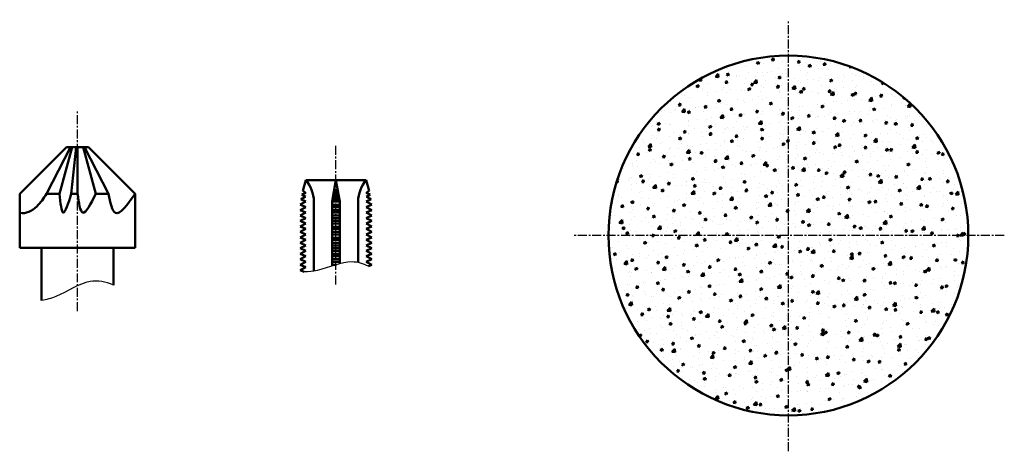
# Model space of a CAD drawing. Units: millimetres. Extents: x -146 to 664, y -24 to 156.
# Drawn here: x 275 to 412, y 29 to 89 of the extents above; entities that cross this region are included whole.
import ezdxf

# ---------------------------------------------------------------- set-up
doc = ezdxf.new("R2010")
doc.units = ezdxf.units.MM
doc.linetypes.add('CENTER', pattern=[2, 1.25, -0.25, 0.25, -0.25])
for name, color, linetype, lineweight in [('osna', 6, 'CENTER', 25), ('osnovna', 7, 'Continuous', 50), ('osnovna tanka', 170, 'Continuous', 25)]:
    doc.layers.add(name, color=color, linetype=linetype, lineweight=lineweight)

msp = doc.modelspace()

# ---------------------------------------------------------------- hatches: boundary and pattern name
at = {"layer": 'osnovna'}
h = msp.add_hatch(dxfattribs=at)
h.set_pattern_fill('AR-CONC', scale=0.5)
h.set_pattern_definition([(50, (-1856.206, 134.3), (3.586301, -0.3137607), [0.375, -4.125]), (355, (-1856.206, 134.3), (-0.6937567, 3.7609607), [0.3, -3.3]), (100.45144, (-1855.9073, 134.274), (2.892544, 3.4472), [0.318701, -3.5057106]), (46.1842, (-1856.206, 135.3), (5.336207, -0.827596), [0.5625, -6.1875]), (96.63564, (-1855.7614, 135.231), (4.67331, 4.870593), [0.478052, -5.258569]), (351.18416, (-1856.206, 135.3), (4.67331, 4.870593), [0.45, -4.95]), (21, (-1855.706, 135.05), (2.9845353, -2.0130945), [0.375, -4.125]), (326, (-1855.706, 135.05), (1.2165767, 3.62575), [0.3, -3.3]), (71.45144, (-1855.4574, 134.8823), (4.201112, 1.612656), [0.318701, -3.5057106]), (37.5, (-1856.2061, 134.3001), (0.0607993, 1.6644693), [0, -3.26, 0, -3.35, 0, -3.3125]), (7.5, (-1856.2061, 134.3001), (1.3153477, 1.9720586), [0, -1.91, 0, -3.185, 0, -1.2625]), (327.5, (-1857.3211, 134.3001), (2.6691122, -0.11277436), [0, -1.25, 0, -3.9, 0, -5.175]), (317.5, (-1857.8211, 134.3), (2.9159308, 0.500525), [0, -1.625, 0, -2.59, 0, -3.675])])
h.paths.add_polyline_path([(382.02, 83.64), (382.02, 58.64), (407.02, 58.64, 0.414214)])
h.paths.add_polyline_path([(382.02, 83.64, 0.414214), (357.02, 58.64), (382.02, 58.64)])
h.paths.add_polyline_path([(382.02, 58.64), (357.02, 58.64, 0.414214), (382.02, 33.64)])
h.paths.add_polyline_path([(407.02, 58.64), (382.02, 58.64), (382.02, 33.64, 0.414214)])

# ---------------------------------------------------------------- linework, layer by layer
at = {"layer": 'osna'}
for p, q in [((382.02, 28.64), (382.02, 88.64)), ((283.25, 48.13), (283.25, 75.9)), ((319.16, 51.85), (319.16, 71.35)), ((412.02, 58.64), (352.02, 58.64))]:
    msp.add_line(p, q, dxfattribs=at)
at = {"layer": 'osnovna', "color": 173}
for p, q in [((281.72, 70.9), (275.25, 64.43)), ((282.28, 70.9), (278.92, 64.43)), ((282.48, 70.9), (280.72, 64.43)), ((284.78, 70.9), (281.72, 70.9)), ((283.05, 70.9), (282.37, 64.43)), ((283.25, 70.9), (283.25, 64.43)), ((283.25, 70.9), (284.78, 70.9)), ((284.01, 70.9), (285.78, 64.43)), ((284.21, 70.9), (287.57, 64.43)), ((284.78, 70.9), (291.25, 64.43)), ((275.25, 56.91), (275.25, 64.43)), ((280.72, 64.43), (278.92, 64.43)), ((283.25, 64.43), (282.37, 64.43)), ((287.57, 64.43), (285.78, 64.43)), ((291.25, 56.91), (291.25, 64.43)), ((291.25, 56.91), (275.25, 56.91)), ((278.25, 56.91), (278.25, 49.6)), ((288.25, 56.91), (288.25, 51.75))]:
    msp.add_line(p, q, dxfattribs=at)
at = {"layer": 'osnovna', "color": 1}
for p, q in [((314.96, 66.35), (314.56, 64.85)), ((314.56, 64.85), (314.96, 66.35)), ((319.16, 66.35), (314.96, 66.35)), ((319.16, 66.35), (318.63, 63.35)), ((319.16, 66.35), (323.36, 66.35)), ((319.16, 66.35), (319.69, 63.35)), ((323.36, 66.35), (323.76, 64.85)), ((323.76, 64.85), (323.36, 66.35)), ((314.95, 64.57), (314.41, 64.33)), ((314.41, 64.33), (314.93, 64.01)), ((314.56, 64.85), (314.95, 64.57)), ((318.8, 64.33), (319.16, 64.33)), ((318.85, 64.57), (319.16, 64.57)), ((318.9, 64.85), (319.16, 64.85)), ((319.42, 64.85), (319.16, 64.85)), ((319.47, 64.57), (319.16, 64.57)), ((319.52, 64.33), (319.16, 64.33)), ((323.76, 64.85), (323.37, 64.57)), ((323.37, 64.57), (323.91, 64.33)), ((323.91, 64.33), (323.39, 64.01)), ((314.96, 63.35), (314.16, 62.94)), ((314.16, 62.94), (314.96, 62.59)), ((314.93, 64.01), (314.26, 63.67)), ((314.26, 63.67), (314.96, 63.35)), ((316.09, 53.7), (316.09, 63.38)), ((319.16, 63.35), (318.63, 63.35)), ((318.63, 63.35), (318.63, 54.39)), ((318.63, 63.35), (319.16, 63.35)), ((318.69, 63.67), (319.16, 63.67)), ((318.75, 64.01), (319.16, 64.01)), ((319.57, 64.01), (319.16, 64.01)), ((319.63, 63.67), (319.16, 63.67)), ((319.16, 63.35), (319.69, 63.35)), ((319.69, 63.35), (319.16, 63.35)), ((319.69, 63.35), (319.69, 54.71)), ((322.23, 54.87), (322.23, 63.38)), ((324.06, 63.67), (323.36, 63.35)), ((323.36, 63.35), (324.16, 62.94)), ((324.16, 62.94), (323.36, 62.59)), ((323.39, 64.01), (324.06, 63.67)), ((314.96, 62.59), (314.16, 62.18)), ((314.16, 62.18), (314.96, 61.83)), ((314.96, 61.83), (314.16, 61.42)), ((318.63, 62.9), (319.16, 62.9)), ((318.63, 62.59), (319.16, 62.59)), ((318.63, 62.18), (319.16, 62.18)), ((318.63, 61.83), (319.16, 61.83)), ((319.69, 62.9), (319.16, 62.9)), ((319.69, 62.59), (319.16, 62.59)), ((319.69, 62.18), (319.16, 62.18)), ((319.69, 61.83), (319.16, 61.83)), ((323.36, 62.59), (324.16, 62.18)), ((324.16, 62.18), (323.36, 61.83)), ((323.36, 61.83), (324.16, 61.42)), ((314.16, 61.42), (314.96, 61.07)), ((314.96, 61.07), (314.16, 60.66)), ((314.16, 60.66), (314.96, 60.31)), ((314.96, 60.31), (314.16, 59.9)), ((318.63, 61.42), (319.16, 61.42)), ((318.63, 61.07), (319.16, 61.07)), ((318.63, 60.66), (319.16, 60.66)), ((318.63, 60.31), (319.16, 60.31)), ((319.69, 61.42), (319.16, 61.42)), ((319.69, 61.07), (319.16, 61.07)), ((319.69, 60.66), (319.16, 60.66)), ((319.69, 60.31), (319.16, 60.31)), ((324.16, 61.42), (323.36, 61.07)), ((323.36, 61.07), (324.16, 60.66)), ((324.16, 60.66), (323.36, 60.31)), ((323.36, 60.31), (324.16, 59.9)), ((314.16, 59.9), (314.96, 59.55)), ((314.96, 59.55), (314.16, 59.14)), ((314.16, 59.14), (314.96, 58.79)), ((318.63, 59.86), (319.16, 59.86)), ((318.63, 59.55), (319.16, 59.55)), ((318.63, 59.14), (319.16, 59.14)), ((319.69, 59.86), (319.16, 59.86)), ((319.69, 59.55), (319.16, 59.55)), ((319.69, 59.14), (319.16, 59.14)), ((324.16, 59.9), (323.36, 59.55)), ((323.36, 59.55), (324.16, 59.14)), ((324.16, 59.14), (323.36, 58.79)), ((314.96, 58.79), (314.16, 58.38)), ((314.16, 58.38), (314.96, 58.03)), ((314.96, 58.03), (314.16, 57.62)), ((314.16, 57.62), (314.96, 57.27)), ((318.63, 58.79), (319.16, 58.79)), ((318.63, 58.33), (319.16, 58.33)), ((318.63, 58.03), (319.16, 58.03)), ((318.63, 57.62), (319.16, 57.62)), ((319.69, 58.79), (319.16, 58.79)), ((319.69, 58.33), (319.16, 58.33)), ((319.69, 58.03), (319.16, 58.03)), ((319.69, 57.62), (319.16, 57.62)), ((323.36, 58.79), (324.16, 58.38)), ((324.16, 58.38), (323.36, 58.03)), ((323.36, 58.03), (324.16, 57.62)), ((324.16, 57.62), (323.36, 57.27)), ((314.96, 57.27), (314.16, 56.86)), ((314.16, 56.86), (314.96, 56.51)), ((314.96, 56.51), (314.16, 56.1)), ((314.16, 56.1), (314.96, 55.75)), ((318.63, 57.27), (319.16, 57.27)), ((318.63, 56.86), (319.16, 56.86)), ((318.63, 56.51), (319.16, 56.51)), ((318.63, 56.1), (319.16, 56.1)), ((319.69, 57.27), (319.16, 57.27)), ((319.69, 56.86), (319.16, 56.86)), ((319.69, 56.51), (319.16, 56.51)), ((319.69, 56.1), (319.16, 56.1)), ((323.36, 57.27), (324.16, 56.86)), ((324.16, 56.86), (323.36, 56.51)), ((323.36, 56.51), (324.16, 56.1)), ((324.16, 56.1), (323.36, 55.75)), ((314.96, 55.75), (314.16, 55.34)), ((314.16, 55.34), (314.96, 54.99)), ((314.96, 54.99), (314.16, 54.58)), ((318.63, 55.75), (319.16, 55.75)), ((318.63, 55.34), (319.16, 55.34)), ((318.63, 54.99), (319.16, 54.99)), ((319.69, 55.75), (319.16, 55.75)), ((319.69, 55.34), (319.16, 55.34)), ((319.69, 54.99), (319.16, 54.99)), ((323.36, 55.75), (324.16, 55.34)), ((324.16, 55.34), (323.36, 54.99)), ((323.36, 54.99), (324.16, 54.58)), ((314.16, 54.58), (314.96, 54.23)), ((314.96, 54.23), (314.16, 53.82)), ((314.16, 53.82), (314.75, 53.57)), ((318.63, 54.58), (319.16, 54.58)), ((319.24, 54.58), (319.16, 54.58)), ((324.16, 54.58), (323.66, 54.36))]:
    msp.add_line(p, q, dxfattribs=at)
at = {"layer": 'osnovna'}
msp.add_circle((382.02, 58.64), 25, dxfattribs=at)
at = {"layer": 'osnovna', "color": 1}
for centre, start, end in [((311.28, 63.26), 1.547, 40.1138), ((327.04, 63.26), 139.8862, 178.453)]:
    msp.add_arc(centre, 4.81, start, end, dxfattribs=at)
at = {"layer": 'osnovna', "color": 173}
for points in [[(278.92, 64.43), (277.58, 62.68), (275.25, 61.78), (275.21, 61.79)], [(282.37, 64.43), (281.27, 61.83), (280.72, 64.43)], [(285.78, 64.43), (283.97, 61.81), (283.25, 64.43)], [(291.25, 64.43), (288.5, 61.78), (287.57, 64.43)]]:
    msp.add_spline(points, degree=3, dxfattribs=at)
at = {"layer": 'osnovna tanka', "color": 1}
msp.add_open_spline([(323.66, 54.36), (322.93, 54.73), (320.69, 55.41), (317.61, 53.84), (315.35, 53.59), (314.75, 53.57)], degree=3, knots=[4.465401, 4.465401, 4.465401, 4.465401, 6.959605, 11.960805, 13.76309, 13.76309, 13.76309, 13.76309], dxfattribs=at)
at = {"layer": 'osnovna tanka', "color": 173}
msp.add_open_spline([(288.25, 51.75), (287.14, 52.19), (284.44, 52.76), (281.23, 50.35), (278.92, 49.71), (278.25, 49.6)], degree=3, knots=[3.791609, 3.791609, 3.791609, 3.791609, 7.293202, 12.469494, 14.565617, 14.565617, 14.565617, 14.565617], dxfattribs=at)

doc.saveas('drawing.dxf')
